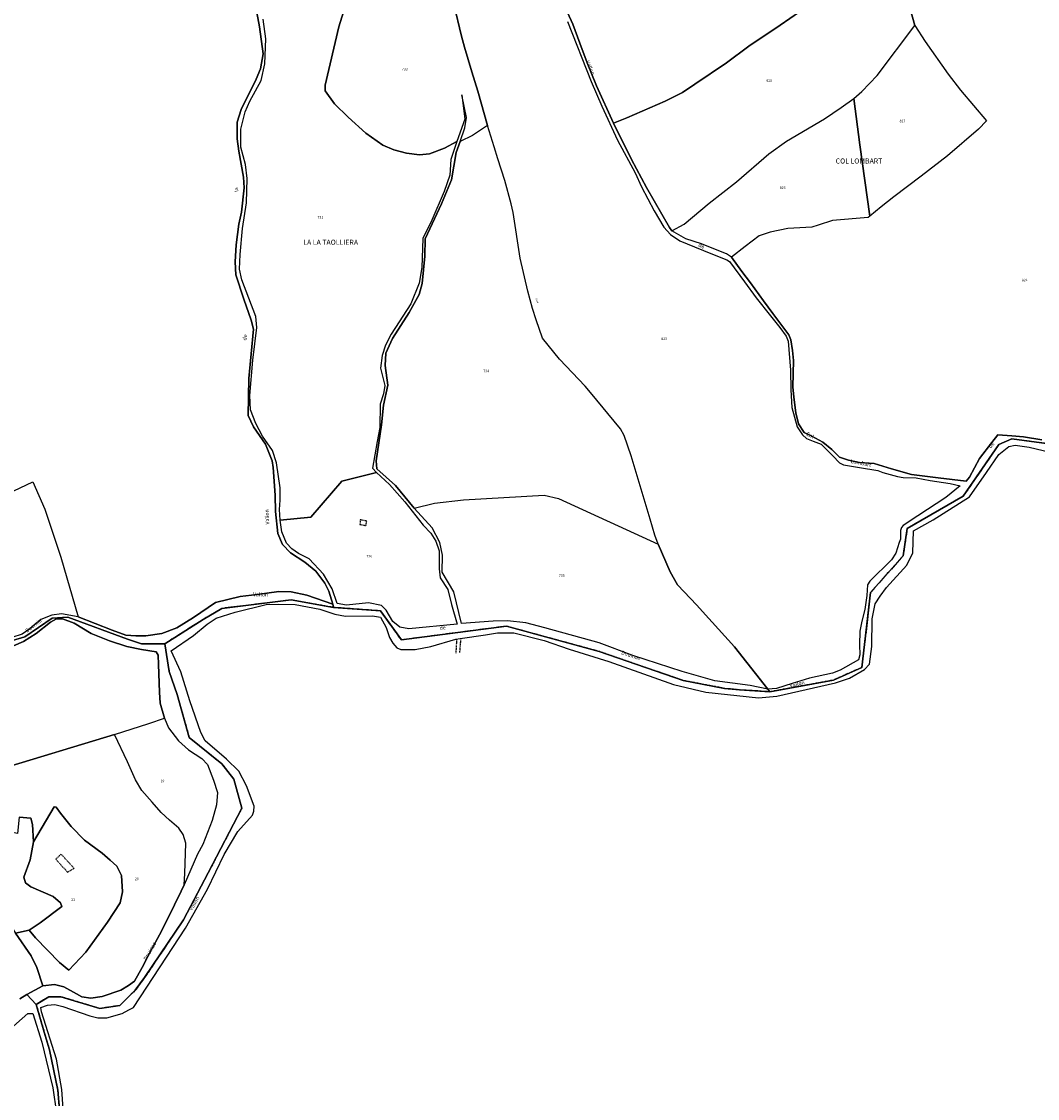
# Model space of a CAD drawing. Units: metres. Extents: x 1023998 to 1031354, y 6329872 to 6338864.
# Drawn here: x 1028391 to 1029192, y 6332102 to 6332952 of the extents above; entities that cross this region are included whole.
import ezdxf
from ezdxf.enums import TextEntityAlignment as Align

# ---------------------------------------------------------------- set-up
doc = ezdxf.new("R2010")
doc.units = ezdxf.units.M
doc.linetypes.add('TOPO1', pattern=[1, 0.6, -0.4])
doc.linetypes.add('TOPO2', pattern=[2.4, 2, -0.4])
for name, color, linetype in [('ig_cad_detail_lineaire', 252, 'TOPO1'), ('ig_cad_divers_texte', 8, 'CONTINUOUS'), ('ig_cad_hydro', 140, 'CONTINUOUS'), ('ig_cad_lieudit_texte', 210, 'CONTINUOUS'), ('ig_cad_parcel', 3, 'CONTINUOUS'), ('ig_cad_parcel_num', 3, 'CONTINUOUS'), ('ig_cad_section', 20, 'TOPO2')]:
    doc.layers.add(name, color=color, linetype=linetype)
doc.styles.add('Times New Roman', font='times.ttf')

msp = doc.modelspace()

# ---------------------------------------------------------------- linework, layer by layer
at = {"layer": 'ig_cad_detail_lineaire'}
for points in [[(1028658.37, 6332558.55), (1028658.16, 6332554.98), (1028662.94, 6332554.04), (1028663.51, 6332557.61), (1028658.47, 6332558.6)], [(1028734.35, 6332464), (1028733.72, 6332453.3)], [(1028737.59, 6332464.98), (1028736.64, 6332453.63)], [(1028422.25, 6332294.73), (1028418.41, 6332290.87), (1028427.57, 6332280.79), (1028432.86, 6332283.68), (1028422.73, 6332294.73)]]:
    msp.add_lwpolyline(points, dxfattribs=at)
at = {"layer": 'ig_cad_hydro'}
for points in [[(1028574.84, 6332970.21), (1028579.09, 6332947.57), (1028581.85, 6332926.07), (1028579.86, 6332914.24), (1028576.48, 6332906.11), (1028564.54, 6332882.2), (1028561.35, 6332872.17), (1028561.48, 6332859.01), (1028562.61, 6332849.49), (1028566.46, 6332828.75), (1028566.98, 6332820.46), (1028564.81, 6332801.31), (1028562.74, 6332791.85), (1028560.58, 6332775.6), (1028559.8, 6332762), (1028560.31, 6332751.9), (1028566.66, 6332732.77), (1028572.49, 6332716.18), (1028574.31, 6332709.07), (1028570.49, 6332670.14), (1028569.96, 6332640.76), (1028574.28, 6332631.82), (1028583.82, 6332618.31), (1028589.06, 6332605.09), (1028589.87, 6332599.98), (1028591.21, 6332577.99), (1028591.64, 6332565.06), (1028593.47, 6332547.88), (1028597.2, 6332539.27), (1028603.33, 6332532.46), (1028614.84, 6332525.2), (1028623.27, 6332518.2), (1028630.49, 6332508.63), (1028633.61, 6332502.21), (1028636.83, 6332492.2), (1028637.24, 6332489.51), (1028674.36, 6332486.79), (1028690.86, 6332463.91), (1028773.7, 6332474.72), (1028846.73, 6332454.82), (1028912.96, 6332431.91), (1028945.5, 6332425.66), (1028957.5, 6332424.45), (1028981.43, 6332423.03), (1028979.78, 6332424.92), (1028965.74, 6332427.9), (1028937.89, 6332431.56), (1028912.17, 6332438.97), (1028873.28, 6332451.62), (1028846.84, 6332461.49), (1028803.86, 6332473.46), (1028789.08, 6332477.35), (1028774.6, 6332478.82), (1028763.25, 6332478.7), (1028738.26, 6332476.73), (1028732.09, 6332501.9), (1028723.01, 6332517.37), (1028723.38, 6332530.85), (1028721.26, 6332540.84), (1028715.1, 6332552.4), (1028701, 6332567.86), (1028686.11, 6332585.78), (1028671.5, 6332598.83), (1028671.08, 6332605.05), (1028675.24, 6332633.59), (1028676.82, 6332649.08), (1028680.2, 6332664.82), (1028677.96, 6332680.21), (1028678.54, 6332690.06), (1028683.94, 6332701.74), (1028696.85, 6332722.23), (1028704.84, 6332736.4), (1028707.34, 6332745.06), (1028709.4, 6332766.48), (1028709.67, 6332780.28), (1028722.47, 6332807.77), (1028730.47, 6332826.74), (1028733.94, 6332848.27), (1028737.22, 6332857.1), (1028740.91, 6332867.87), (1028742.3, 6332875.92), (1028738.54, 6332893.82), (1028740.99, 6332874.51), (1028734.51, 6332857.03), (1028729.92, 6332842.84), (1028729.04, 6332830.5), (1028724.45, 6332817.61), (1028714.84, 6332794.9), (1028707.66, 6332780.51), (1028706.91, 6332757.64), (1028704.73, 6332745.15), (1028698.23, 6332728.94), (1028682.72, 6332705.14), (1028678.42, 6332696.28), (1028675.62, 6332688.22), (1028674.32, 6332678.24), (1028677.87, 6332664.56), (1028676.68, 6332658.02), (1028674.08, 6332649.76), (1028673.72, 6332631.52), (1028671.84, 6332620.25), (1028668.17, 6332599.32), (1028671.19, 6332596), (1028681.36, 6332586.57), (1028693.54, 6332572.84), (1028708.05, 6332554.31), (1028714.09, 6332548.2), (1028717.93, 6332541.86), (1028720.55, 6332534.03), (1028720.59, 6332519.89), (1028721.51, 6332512.95), (1028727.36, 6332503.71), (1028730.4, 6332491.85), (1028734.88, 6332476.31), (1028696.69, 6332472.5), (1028689.55, 6332473.9), (1028684.01, 6332478.31), (1028678.9, 6332487.34), (1028675.28, 6332491.06), (1028665.02, 6332493.05), (1028647.53, 6332491.4), (1028640.09, 6332492.69), (1028636.26, 6332504.28), (1028629.31, 6332515.74), (1028618.02, 6332527.78), (1028609.77, 6332531.98), (1028604.45, 6332535.75), (1028600.22, 6332540.16), (1028596.68, 6332549.11), (1028595.15, 6332558.26), (1028594.64, 6332566.76), (1028595.23, 6332574.11), (1028595.2, 6332583.87), (1028592.34, 6332603.48), (1028589.23, 6332613.16), (1028581.46, 6332624.51), (1028576.01, 6332634.56), (1028571.77, 6332645.32), (1028571.44, 6332656.68), (1028573.67, 6332684.45), (1028576.83, 6332710.3), (1028576.01, 6332719.05), (1028565.01, 6332747.94), (1028563.28, 6332756.29), (1028563.85, 6332767.85), (1028565.62, 6332788.5), (1028568.68, 6332808.72), (1028569.34, 6332827.79), (1028568.02, 6332838.84), (1028564.27, 6332852.53), (1028564.14, 6332866.64), (1028567.73, 6332880.43), (1028571.43, 6332888.89), (1028580.33, 6332905.05), (1028583.11, 6332918.13), (1028583.88, 6332937.95), (1028581.74, 6332953.49)], [(1029195.81, 6332621.71), (1029181.29, 6332624), (1029172.12, 6332624.97), (1029161.17, 6332625.75), (1029156.37, 6332619.64), (1029146.65, 6332606.96), (1029138.75, 6332592.12), (1029136.02, 6332589.15), (1029114.12, 6332591.84), (1029092.87, 6332594.23), (1029077.35, 6332598.82), (1029063.53, 6332603.15), (1029051.94, 6332603.94), (1029043.35, 6332605.78), (1029036.32, 6332608.03), (1029030.1, 6332614.12), (1029023.03, 6332619.94), (1029014.45, 6332624.49), (1029008.46, 6332627.55), (1029003.92, 6332634.27), (1029001.81, 6332642.87), (1029000.22, 6332655.37), (1028999.5, 6332663.56), (1029000.03, 6332684.24), (1028999.27, 6332692.2), (1028997.74, 6332700.56), (1028996.22, 6332704.44), (1028983.61, 6332721.28), (1028976.34, 6332731.25), (1028966.09, 6332745.4), (1028959.24, 6332754.51), (1028951.09, 6332765.71), (1028947.13, 6332768.27), (1028938.35, 6332771.85), (1028927.43, 6332776.3), (1028915.15, 6332780.25), (1028904.17, 6332786.55), (1028902.17, 6332789.22), (1028884.03, 6332820.63), (1028872.26, 6332842.86), (1028858.08, 6332871.47), (1028844.69, 6332900.96), (1028837.33, 6332918.95), (1028831.51, 6332934.62), (1028826.01, 6332949.48), (1028821.82, 6332958.71)], [(1028821.73, 6332951.68), (1028840.38, 6332904.34), (1028848.78, 6332884.91), (1028861.31, 6332858.02), (1028875.17, 6332832.2), (1028880.18, 6332821.18), (1028890.07, 6332802.42), (1028897.76, 6332789.32), (1028902.98, 6332783.6), (1028910.24, 6332778.62), (1028921.91, 6332773.94), (1028935.99, 6332768.23), (1028947.32, 6332763.79), (1028949.47, 6332762.34), (1028961.26, 6332746.38), (1028970.63, 6332733.79), (1028981.95, 6332719.62), (1028989.11, 6332710.35), (1028994.29, 6332703.33), (1028995.76, 6332699.61), (1028997.6, 6332676.68), (1028997.81, 6332661.24), (1028998.72, 6332647.07), (1029002.97, 6332632.03), (1029007.04, 6332625.59), (1029010.3, 6332622.87), (1029015.41, 6332620.56), (1029021.74, 6332618.25), (1029030.85, 6332608.95), (1029036.2, 6332603.56), (1029039.41, 6332602.06), (1029051.91, 6332599.89), (1029066.37, 6332597.48), (1029070.31, 6332595.93), (1029082.01, 6332592.65), (1029086.31, 6332592.02), (1029096.59, 6332591.7), (1029107.73, 6332589.63), (1029123.37, 6332587.18), (1029131.44, 6332585.39), (1029120.16, 6332576.22), (1029097.96, 6332561.71), (1029086.41, 6332554.23), (1029085.01, 6332552.6), (1029084.44, 6332550.28), (1029084.28, 6332543.31), (1029083.36, 6332540.69), (1029080.54, 6332532.38), (1029077.11, 6332526.99), (1029060.06, 6332510.27), (1029058.33, 6332507.3), (1029057.71, 6332498.88), (1029056.22, 6332487.96), (1029053.87, 6332478.63), (1029052.26, 6332470.67), (1029051.99, 6332459.91), (1029052.35, 6332452.12), (1029051.15, 6332448.22), (1029036.69, 6332440.15), (1029030.6, 6332437.75), (1029012.61, 6332433.59), (1028998.8, 6332429.62), (1028986.49, 6332425.64), (1028979.78, 6332424.92), (1028981.43, 6332423.03), (1029031.5, 6332432.24), (1029053.86, 6332442.16), (1029060.73, 6332501.29), (1029086.41, 6332530.29), (1029089.67, 6332551.84), (1029133.72, 6332577.15), (1029161.81, 6332617.9), (1029172.01, 6332622.39), (1029238.25, 6332613.61)], [(1029238.25, 6332613.61), (1029172.01, 6332622.39), (1029161.81, 6332617.9), (1029133.72, 6332577.15), (1029089.67, 6332551.84), (1029086.41, 6332530.29), (1029060.73, 6332501.29), (1029053.86, 6332442.16), (1029031.5, 6332432.24), (1028981.43, 6332423.03), (1028957.5, 6332424.45), (1028945.5, 6332425.66), (1028912.96, 6332431.91), (1028846.73, 6332454.82), (1028773.7, 6332474.72), (1028690.86, 6332463.91), (1028674.36, 6332486.79), (1028637.24, 6332489.51), (1028603.96, 6332495.37), (1028549.4, 6332488.76), (1028534.53, 6332480.04), (1028504.23, 6332460.81), (1028507.77, 6332439.05), (1028513.98, 6332420.77), (1028523.6, 6332386.92), (1028549.32, 6332366.18), (1028558.64, 6332354), (1028564.99, 6332331.31), (1028538.49, 6332280.16), (1028519.02, 6332243.03), (1028488.41, 6332197.5), (1028481, 6332187.57), (1028468.95, 6332175.64), (1028453.16, 6332173.16), (1028422.42, 6332182.46), (1028412.78, 6332182.44), (1028402.94, 6332176.38), (1028409.24, 6332154.63), (1028413.34, 6332140.68), (1028420, 6332108.76), (1028421.64, 6332089.94)], [(1028424.29, 6332093.93), (1028423.11, 6332109.18), (1028418.88, 6332133.17), (1028407.03, 6332170.48), (1028406.6, 6332173.93), (1028411.91, 6332175.67), (1028417.63, 6332176.25), (1028423.96, 6332174.83), (1028445.21, 6332167.29), (1028451.4, 6332165.71), (1028458.73, 6332165.88), (1028470.63, 6332169.35), (1028475.95, 6332172.1), (1028479.68, 6332173.98), (1028505.74, 6332213.54), (1028520.62, 6332236.53), (1028537.94, 6332267.21), (1028551.06, 6332294.51), (1028561.94, 6332312.66), (1028573.41, 6332325.63), (1028574.43, 6332328.71), (1028574.7, 6332332.73), (1028568.63, 6332348.83), (1028562.6, 6332360.42), (1028552.93, 6332369.89), (1028536.23, 6332384.24), (1028532.62, 6332390.84), (1028524.09, 6332415.84), (1028517, 6332438.64), (1028509.35, 6332455.18), (1028526.98, 6332467.39), (1028537.6, 6332476.18), (1028544.92, 6332480.95), (1028559.72, 6332485.73), (1028584.23, 6332491.81), (1028594.29, 6332492.12), (1028607.08, 6332491.86), (1028626.46, 6332488.18), (1028638.26, 6332484.17), (1028646.74, 6332482.61), (1028668.16, 6332482.95), (1028674.35, 6332481.95), (1028678.94, 6332473.63), (1028681.4, 6332465.73), (1028684, 6332461.41), (1028687.17, 6332457.68), (1028690.48, 6332456.25), (1028701.79, 6332456.27), (1028714.01, 6332458.6), (1028733.84, 6332464.54), (1028737.14, 6332465.13), (1028757.2, 6332467.9), (1028766.69, 6332469.51), (1028779.48, 6332469.53), (1028803.47, 6332463.55), (1028823.17, 6332456.69), (1028854.47, 6332446.85), (1028905.36, 6332428.74), (1028930.97, 6332422.61), (1028972.46, 6332418.24), (1028986.83, 6332419.42), (1029033.2, 6332430.14), (1029044.21, 6332433.75), (1029055.85, 6332440.53), (1029059.86, 6332444.71), (1029061.7, 6332458.82), (1029062.08, 6332480.39), (1029064.36, 6332492.45), (1029068.37, 6332498.36), (1029073.37, 6332505.23), (1029089.28, 6332522.95), (1029094.15, 6332532.46), (1029094.68, 6332549.83), (1029110.04, 6332558.64), (1029138.68, 6332576.65), (1029152.15, 6332595.95), (1029161.72, 6332610.04), (1029169.62, 6332616.53), (1029174.78, 6332617.41), (1029185.86, 6332616), (1029207.84, 6332610.57)], [(1028374.6, 6332460.54), (1028393.92, 6332466.42), (1028415.63, 6332480.91), (1028427.78, 6332481.73), (1028474.89, 6332464.53), (1028486.03, 6332460.7), (1028504.23, 6332460.81), (1028534.53, 6332480.04), (1028549.4, 6332488.76), (1028603.96, 6332495.37), (1028637.24, 6332489.51), (1028636.83, 6332492.2), (1028616.18, 6332499.12), (1028603.97, 6332501.89), (1028594.25, 6332501.97), (1028577.25, 6332499.73), (1028563.72, 6332498), (1028544.39, 6332493.44), (1028526.82, 6332481.48), (1028513.7, 6332473.33), (1028501.88, 6332468.98), (1028489.42, 6332467.05), (1028481.6, 6332467.13), (1028473.58, 6332467.72), (1028462.95, 6332471.7), (1028436.02, 6332482.17), (1028422.78, 6332484.34), (1028415.37, 6332483.42), (1028406.56, 6332479.89), (1028397.96, 6332472.65), (1028391.99, 6332468.46), (1028383.68, 6332465.73)], [(1028384.91, 6332459.32), (1028393.01, 6332462.67), (1028402.96, 6332468.9), (1028414.18, 6332477.88), (1028418.81, 6332480.49), (1028423.72, 6332480.5), (1028432.83, 6332477.05), (1028446.25, 6332468.87), (1028460.85, 6332463.11), (1028474.3, 6332458.8), (1028485.85, 6332456.4), (1028497.56, 6332454.55), (1028499.16, 6332451.8), (1028499.32, 6332444.43), (1028500.08, 6332422.59), (1028500.7, 6332413.96), (1028504.06, 6332402.26), (1028507.36, 6332394.43), (1028515.18, 6332384.32), (1028523.01, 6332377.11), (1028533.42, 6332370.47), (1028538.06, 6332365.57), (1028542.7, 6332353.24), (1028545.9, 6332343.42), (1028545.05, 6332333.86), (1028541.61, 6332321.43), (1028534.42, 6332302.6), (1028530.11, 6332294.78), (1028519.62, 6332270.84), (1028517.17, 6332265.64), (1028512.01, 6332254.83), (1028501.65, 6332234.27), (1028492.31, 6332216.81), (1028486.55, 6332205.52), (1028480.37, 6332194.65), (1028475.74, 6332191.31), (1028469.54, 6332187.54), (1028455.03, 6332182.62), (1028446.07, 6332181.45), (1028438.84, 6332182.45), (1028434.79, 6332184.61), (1028424.8, 6332190.23), (1028417.29, 6332192.09), (1028408.18, 6332191.06), (1028395.62, 6332184.23), (1028402.94, 6332176.38), (1028412.78, 6332182.44), (1028422.42, 6332182.46), (1028453.16, 6332173.16), (1028468.95, 6332175.64), (1028481, 6332187.57), (1028488.41, 6332197.5), (1028519.02, 6332243.03), (1028538.49, 6332280.16), (1028564.99, 6332331.31), (1028558.64, 6332354), (1028549.32, 6332366.18), (1028523.6, 6332386.92), (1028513.98, 6332420.77), (1028507.77, 6332439.05), (1028504.23, 6332460.81), (1028486.03, 6332460.7), (1028474.89, 6332464.53), (1028427.78, 6332481.73), (1028415.63, 6332480.91), (1028393.92, 6332466.42), (1028374.6, 6332460.54)], [(1028421.64, 6332089.94), (1028420, 6332108.76), (1028413.34, 6332140.68), (1028409.24, 6332154.63), (1028402.94, 6332176.38), (1028395.62, 6332184.23), (1028390.11, 6332180.86)], [(1028380.48, 6332155.2), (1028396.35, 6332169.11), (1028400.4, 6332169.12), (1028407.38, 6332146.58), (1028416.12, 6332110.53), (1028419.05, 6332090.58)]]:
    msp.add_lwpolyline(points, dxfattribs=at)
at = {"layer": 'ig_cad_parcel'}
for points in [[(1029004.71, 6332959.4), (1028989.48, 6332948.68), (1028964.79, 6332932.07), (1028947.1, 6332918.95), (1028922.06, 6332902.17), (1028912.37, 6332895.73), (1028898.91, 6332888.9), (1028868.63, 6332875.78), (1028858.08, 6332871.47), (1028872.26, 6332842.86), (1028884.03, 6332820.63), (1028902.17, 6332789.22), (1028904.17, 6332786.55), (1028913.68, 6332791.8), (1028933.4, 6332808.3), (1028954.96, 6332825.25), (1028980.53, 6332847.24), (1028994.51, 6332857.39), (1029024.42, 6332875), (1029037.48, 6332883.83), (1029047.64, 6332890.88), (1029053.81, 6332896.43), (1029065.85, 6332909.06), (1029095.62, 6332948.56), (1029083.71, 6332991)], [(1029083.71, 6332991), (1029095.62, 6332948.56), (1029103.82, 6332935.89), (1029122.01, 6332910.19), (1029131.56, 6332897.61), (1029152.04, 6332873.24), (1029145.8, 6332866.75), (1029121.49, 6332845.81), (1029100.63, 6332829.56), (1029079.12, 6332813.36), (1029069.1, 6332805.44), (1029060.18, 6332797.99), (1029058.87, 6332797.18), (1029030.61, 6332794.79), (1029019.31, 6332790.99), (1029014.44, 6332789.41), (1028995.39, 6332788.39), (1028981.47, 6332785.4), (1028973, 6332782.65), (1028961.74, 6332774.22), (1028951.09, 6332765.71), (1028959.24, 6332754.51), (1028966.09, 6332745.4), (1028976.34, 6332731.25), (1028983.61, 6332721.28), (1028996.22, 6332704.44), (1028997.74, 6332700.56), (1028999.27, 6332692.2), (1029000.03, 6332684.24), (1028999.5, 6332663.56), (1029000.22, 6332655.37), (1029001.81, 6332642.87), (1029003.92, 6332634.27), (1029008.46, 6332627.55), (1029014.45, 6332624.49), (1029023.03, 6332619.94), (1029030.1, 6332614.12), (1029036.32, 6332608.03), (1029043.35, 6332605.78), (1029051.94, 6332603.94), (1029063.53, 6332603.15), (1029077.35, 6332598.82), (1029092.87, 6332594.23), (1029114.12, 6332591.84), (1029136.02, 6332589.15), (1029138.75, 6332592.12), (1029146.65, 6332606.96), (1029156.37, 6332619.64), (1029161.17, 6332625.75), (1029172.12, 6332624.97), (1029181.29, 6332624), (1029195.81, 6332621.71)], [(1028650.18, 6332975.7), (1028641.4, 6332947.5), (1028630.75, 6332901.37), (1028630.66, 6332897.05), (1028638.22, 6332886.69), (1028648.79, 6332876.3), (1028662.89, 6332863.56), (1028676.28, 6332854.23), (1028684.78, 6332850.55), (1028694.74, 6332847.77), (1028704.99, 6332846.48), (1028712.93, 6332847.31), (1028724.88, 6332851.75), (1028734.51, 6332857.03), (1028729.92, 6332842.84), (1028729.04, 6332830.5), (1028724.45, 6332817.61), (1028714.84, 6332794.9), (1028707.66, 6332780.51), (1028706.91, 6332757.64), (1028704.73, 6332745.15), (1028698.23, 6332728.94), (1028682.72, 6332705.14), (1028678.42, 6332696.28), (1028675.62, 6332688.22), (1028674.32, 6332678.24), (1028677.87, 6332664.56), (1028676.68, 6332658.02), (1028674.08, 6332649.76), (1028673.72, 6332631.52), (1028671.84, 6332620.25), (1028668.17, 6332599.32), (1028671.19, 6332596), (1028643.9, 6332589.01), (1028619.36, 6332560.76), (1028595.15, 6332558.26), (1028594.64, 6332566.76), (1028595.23, 6332574.11), (1028595.2, 6332583.87), (1028592.34, 6332603.48), (1028589.23, 6332613.16), (1028581.46, 6332624.51), (1028576.01, 6332634.56), (1028571.77, 6332645.32), (1028571.44, 6332656.68), (1028573.67, 6332684.45), (1028576.83, 6332710.3), (1028576.01, 6332719.05), (1028565.01, 6332747.94), (1028563.28, 6332756.29), (1028563.85, 6332767.85), (1028565.62, 6332788.5), (1028568.68, 6332808.72), (1028569.34, 6332827.79), (1028568.02, 6332838.84), (1028564.27, 6332852.53), (1028564.14, 6332866.64), (1028567.73, 6332880.43), (1028571.43, 6332888.89), (1028580.33, 6332905.05), (1028583.11, 6332918.13), (1028583.88, 6332937.95), (1028581.74, 6332953.49)], [(1028732.15, 6332965.25), (1028738.22, 6332940.16), (1028740.56, 6332931.31), (1028746.48, 6332912.01), (1028751.07, 6332896.64), (1028758.82, 6332869.61), (1028746.85, 6332861.74), (1028737.22, 6332857.1), (1028740.91, 6332867.87), (1028742.3, 6332875.92), (1028738.54, 6332893.82), (1028740.99, 6332874.51), (1028734.51, 6332857.03), (1028724.88, 6332851.75), (1028712.93, 6332847.31), (1028704.99, 6332846.48), (1028694.74, 6332847.77), (1028684.78, 6332850.55), (1028676.28, 6332854.23), (1028662.89, 6332863.56), (1028648.79, 6332876.3), (1028638.22, 6332886.69), (1028630.66, 6332897.05), (1028630.75, 6332901.37), (1028641.4, 6332947.5), (1028650.18, 6332975.7)], [(1028360.52, 6332569.96), (1028400.31, 6332588.48), (1028409.67, 6332567.07), (1028422.28, 6332529.08), (1028436.02, 6332482.17), (1028462.95, 6332471.7), (1028473.58, 6332467.72), (1028481.6, 6332467.13), (1028489.42, 6332467.05), (1028501.88, 6332468.98), (1028513.7, 6332473.33), (1028526.82, 6332481.48), (1028544.39, 6332493.44), (1028563.72, 6332498), (1028577.25, 6332499.73), (1028594.25, 6332501.97), (1028603.97, 6332501.89), (1028616.18, 6332499.12), (1028636.83, 6332492.2), (1028633.61, 6332502.21), (1028630.49, 6332508.63), (1028623.27, 6332518.2), (1028614.84, 6332525.2), (1028603.33, 6332532.46), (1028597.2, 6332539.27), (1028593.47, 6332547.88), (1028591.64, 6332565.06), (1028591.21, 6332577.99), (1028589.87, 6332599.98), (1028589.06, 6332605.09), (1028583.82, 6332618.31), (1028574.28, 6332631.82), (1028569.96, 6332640.76), (1028570.49, 6332670.14), (1028574.31, 6332709.07), (1028572.49, 6332716.18), (1028566.66, 6332732.77), (1028560.31, 6332751.9), (1028559.8, 6332762), (1028560.58, 6332775.6), (1028562.74, 6332791.85), (1028564.81, 6332801.31), (1028566.98, 6332820.46), (1028566.46, 6332828.75), (1028562.61, 6332849.49), (1028561.48, 6332859.01), (1028561.35, 6332872.17), (1028564.54, 6332882.2), (1028576.48, 6332906.11), (1028579.86, 6332914.24), (1028581.85, 6332926.07), (1028579.09, 6332947.57), (1028574.84, 6332970.21)], [(1028821.73, 6332951.68), (1028840.38, 6332904.34), (1028848.78, 6332884.91), (1028861.31, 6332858.02), (1028875.17, 6332832.2), (1028880.18, 6332821.18), (1028890.07, 6332802.42), (1028897.76, 6332789.32), (1028902.98, 6332783.6), (1028910.24, 6332778.62), (1028921.91, 6332773.94), (1028935.99, 6332768.23), (1028947.32, 6332763.79), (1028949.47, 6332762.34), (1028961.26, 6332746.38), (1028970.63, 6332733.79), (1028981.95, 6332719.62), (1028989.11, 6332710.35), (1028994.29, 6332703.33), (1028995.76, 6332699.61), (1028997.6, 6332676.68), (1028997.81, 6332661.24), (1028998.72, 6332647.07), (1029002.97, 6332632.03), (1029007.04, 6332625.59), (1029010.3, 6332622.87), (1029015.41, 6332620.56), (1029021.74, 6332618.25), (1029030.85, 6332608.95), (1029036.2, 6332603.56), (1029039.41, 6332602.06), (1029051.91, 6332599.89), (1029066.37, 6332597.48), (1029070.31, 6332595.93), (1029082.01, 6332592.65), (1029086.31, 6332592.02), (1029096.59, 6332591.7), (1029107.73, 6332589.63), (1029123.37, 6332587.18), (1029131.44, 6332585.39), (1029120.16, 6332576.22), (1029097.96, 6332561.71), (1029086.41, 6332554.23), (1029085.01, 6332552.6), (1029084.44, 6332550.28), (1029084.28, 6332543.31), (1029083.36, 6332540.69), (1029080.54, 6332532.38), (1029077.11, 6332526.99), (1029060.06, 6332510.27), (1029058.33, 6332507.3), (1029057.71, 6332498.88), (1029056.22, 6332487.96), (1029053.87, 6332478.63), (1029052.26, 6332470.67), (1029051.99, 6332459.91), (1029052.35, 6332452.12), (1029051.15, 6332448.22), (1029036.69, 6332440.15), (1029030.6, 6332437.75), (1029012.61, 6332433.59), (1028998.8, 6332429.62), (1028986.49, 6332425.64), (1028979.78, 6332424.92), (1028953.39, 6332458.47), (1028928.12, 6332486.29), (1028923.79, 6332491.2), (1028908.63, 6332507.44), (1028902.77, 6332517.58), (1028893.3, 6332539.33), (1028890.58, 6332546.54), (1028887.06, 6332559.2), (1028880.79, 6332580.03), (1028871.96, 6332609.11), (1028866.56, 6332625.11), (1028863.66, 6332630.45), (1028839.84, 6332658.92), (1028835.74, 6332663.92), (1028815.42, 6332685.37), (1028802.02, 6332701.75), (1028797.13, 6332716.45), (1028794.22, 6332725.16), (1028790.6, 6332738.93), (1028784.54, 6332764.99), (1028779.06, 6332801.11), (1028777.48, 6332807.78), (1028772.39, 6332826.11), (1028766.98, 6332843.34), (1028763.96, 6332852.89), (1028758.82, 6332869.61), (1028751.07, 6332896.64), (1028746.48, 6332912.01), (1028740.56, 6332931.31), (1028738.22, 6332940.16), (1028732.15, 6332965.25)], [(1028821.82, 6332958.71), (1028826.01, 6332949.48), (1028831.51, 6332934.62), (1028837.33, 6332918.95), (1028844.69, 6332900.96), (1028858.08, 6332871.47), (1028868.63, 6332875.78), (1028898.91, 6332888.9), (1028912.37, 6332895.73), (1028922.06, 6332902.17), (1028947.1, 6332918.95), (1028964.79, 6332932.07), (1028989.48, 6332948.68), (1029004.71, 6332959.4)], [(1028424.29, 6332093.93), (1028423.11, 6332109.18), (1028418.88, 6332133.17), (1028407.03, 6332170.48), (1028406.6, 6332173.93), (1028411.91, 6332175.67), (1028417.63, 6332176.25), (1028423.96, 6332174.83), (1028445.21, 6332167.29), (1028451.4, 6332165.71), (1028458.73, 6332165.88), (1028470.63, 6332169.35), (1028475.95, 6332172.1), (1028479.68, 6332173.98), (1028505.74, 6332213.54), (1028520.62, 6332236.53), (1028537.94, 6332267.21), (1028551.06, 6332294.51), (1028561.94, 6332312.66), (1028573.41, 6332325.63), (1028574.43, 6332328.71), (1028574.7, 6332332.73), (1028568.63, 6332348.83), (1028562.6, 6332360.42), (1028552.93, 6332369.89), (1028536.23, 6332384.24), (1028532.62, 6332390.84), (1028524.09, 6332415.84), (1028517, 6332438.64), (1028509.35, 6332455.18), (1028526.98, 6332467.39), (1028537.6, 6332476.18), (1028544.92, 6332480.95), (1028559.72, 6332485.73), (1028584.23, 6332491.81), (1028594.29, 6332492.12), (1028607.08, 6332491.86), (1028626.46, 6332488.18), (1028638.26, 6332484.17), (1028646.74, 6332482.61), (1028668.16, 6332482.95), (1028674.35, 6332481.95), (1028678.94, 6332473.63), (1028681.4, 6332465.73), (1028684, 6332461.41), (1028687.17, 6332457.68), (1028690.48, 6332456.25), (1028701.79, 6332456.27), (1028714.01, 6332458.6), (1028733.84, 6332464.54), (1028737.14, 6332465.13), (1028757.2, 6332467.9), (1028766.69, 6332469.51), (1028779.48, 6332469.53), (1028803.47, 6332463.55), (1028823.17, 6332456.69), (1028854.47, 6332446.85), (1028905.36, 6332428.74), (1028930.97, 6332422.61), (1028972.46, 6332418.24), (1028986.83, 6332419.42), (1029033.2, 6332430.14), (1029044.21, 6332433.75), (1029055.85, 6332440.53), (1029059.86, 6332444.71), (1029061.7, 6332458.82), (1029062.08, 6332480.39), (1029064.36, 6332492.45), (1029068.37, 6332498.36), (1029073.37, 6332505.23), (1029089.28, 6332522.95), (1029094.15, 6332532.46), (1029094.68, 6332549.83), (1029110.04, 6332558.64), (1029138.68, 6332576.65), (1029152.15, 6332595.95), (1029161.72, 6332610.04), (1029169.62, 6332616.53), (1029174.78, 6332617.41), (1029185.86, 6332616), (1029207.84, 6332610.57)], [(1028374.28, 6332362.07), (1028464.65, 6332389.17), (1028491.78, 6332398.04), (1028504.06, 6332402.26), (1028500.7, 6332413.96), (1028500.08, 6332422.59), (1028499.32, 6332444.43), (1028499.16, 6332451.8), (1028497.56, 6332454.55), (1028485.85, 6332456.4), (1028474.3, 6332458.8), (1028460.85, 6332463.11), (1028446.25, 6332468.87), (1028432.83, 6332477.05), (1028423.72, 6332480.5), (1028418.81, 6332480.49), (1028414.18, 6332477.88), (1028402.96, 6332468.9), (1028393.01, 6332462.67), (1028384.91, 6332459.32)], [(1028389.57, 6332324.18), (1028398.62, 6332323.2), (1028400.08, 6332318.28), (1028400.7, 6332304.71), (1028417.11, 6332332.34), (1028418.7, 6332332.06), (1028422.18, 6332327.29), (1028430.53, 6332316.77), (1028440.96, 6332305.94), (1028455.01, 6332295.71), (1028461.38, 6332290.23), (1028466.44, 6332285.32), (1028470.22, 6332277.96), (1028470.98, 6332265.08), (1028469.12, 6332256.59), (1028459.18, 6332241.24), (1028442.19, 6332217.69), (1028428.63, 6332203.48), (1028421.39, 6332209.54), (1028402.29, 6332228.84), (1028397.51, 6332235.05), (1028386.56, 6332232.7), (1028398.9, 6332214.7), (1028403.36, 6332205.48), (1028408.18, 6332191.06), (1028417.29, 6332192.09), (1028424.8, 6332190.23), (1028434.79, 6332184.61), (1028438.84, 6332182.45), (1028446.07, 6332181.45), (1028455.03, 6332182.62), (1028469.54, 6332187.54), (1028475.74, 6332191.31), (1028480.37, 6332194.65), (1028486.55, 6332205.52), (1028492.31, 6332216.81), (1028501.65, 6332234.27), (1028512.01, 6332254.83), (1028517.17, 6332265.64), (1028519.62, 6332270.84), (1028520.03, 6332279.53), (1028520.85, 6332303.68), (1028518.82, 6332310.28), (1028515.34, 6332315.47), (1028507.96, 6332321.67), (1028501.58, 6332327.88), (1028494.49, 6332335.81), (1028486.11, 6332345.16), (1028481.33, 6332353.54), (1028474.79, 6332367.83), (1028464.65, 6332389.17), (1028374.28, 6332362.07)], [(1028390.11, 6332180.86), (1028395.62, 6332184.23), (1028408.18, 6332191.06), (1028403.36, 6332205.48), (1028398.9, 6332214.7), (1028386.56, 6332232.7)], [(1028380.48, 6332155.2), (1028396.35, 6332169.11), (1028400.4, 6332169.12), (1028407.38, 6332146.58), (1028416.12, 6332110.53), (1028419.05, 6332090.58)]]:
    msp.add_lwpolyline(points, dxfattribs=at)
for points in [[(1029095.62, 6332948.56), (1029103.82, 6332935.89), (1029122.01, 6332910.19), (1029131.56, 6332897.61), (1029152.04, 6332873.24), (1029145.8, 6332866.75), (1029121.49, 6332845.81), (1029100.63, 6332829.56), (1029079.12, 6332813.36), (1029069.1, 6332805.44), (1029060.18, 6332797.99), (1029052.3, 6332854.27), (1029047.64, 6332890.88), (1029053.81, 6332896.43), (1029065.85, 6332909.06)], [(1029060.18, 6332797.99), (1029058.87, 6332797.18), (1029030.61, 6332794.79), (1029019.31, 6332790.99), (1029014.44, 6332789.41), (1028995.39, 6332788.39), (1028981.47, 6332785.4), (1028973, 6332782.65), (1028961.74, 6332774.22), (1028951.09, 6332765.71), (1028947.13, 6332768.27), (1028938.35, 6332771.85), (1028927.43, 6332776.3), (1028915.15, 6332780.25), (1028904.17, 6332786.55), (1028913.68, 6332791.8), (1028933.4, 6332808.3), (1028954.96, 6332825.25), (1028980.53, 6332847.24), (1028994.51, 6332857.39), (1029024.42, 6332875), (1029037.48, 6332883.83), (1029047.64, 6332890.88), (1029052.3, 6332854.27)], [(1028701, 6332567.86), (1028716.95, 6332571.8), (1028739.77, 6332574.27), (1028803.42, 6332578.03), (1028814.59, 6332575.34), (1028893.3, 6332539.33), (1028890.58, 6332546.54), (1028887.06, 6332559.2), (1028880.79, 6332580.03), (1028871.96, 6332609.11), (1028866.56, 6332625.11), (1028863.66, 6332630.45), (1028839.84, 6332658.92), (1028835.74, 6332663.92), (1028815.42, 6332685.37), (1028802.02, 6332701.75), (1028797.13, 6332716.45), (1028794.22, 6332725.16), (1028790.6, 6332738.93), (1028784.54, 6332764.99), (1028779.06, 6332801.11), (1028777.48, 6332807.78), (1028772.39, 6332826.11), (1028766.98, 6332843.34), (1028763.96, 6332852.89), (1028758.82, 6332869.61), (1028746.85, 6332861.74), (1028737.22, 6332857.1), (1028733.94, 6332848.27), (1028730.47, 6332826.74), (1028722.47, 6332807.77), (1028709.67, 6332780.28), (1028709.4, 6332766.48), (1028707.34, 6332745.06), (1028704.84, 6332736.4), (1028696.85, 6332722.23), (1028683.94, 6332701.74), (1028678.54, 6332690.06), (1028677.96, 6332680.21), (1028680.2, 6332664.82), (1028676.82, 6332649.08), (1028675.24, 6332633.59), (1028671.08, 6332605.05), (1028671.5, 6332598.83), (1028686.11, 6332585.78)], [(1028595.15, 6332558.26), (1028619.36, 6332560.76), (1028643.9, 6332589.01), (1028671.19, 6332596), (1028681.36, 6332586.57), (1028693.54, 6332572.84), (1028708.05, 6332554.31), (1028714.09, 6332548.2), (1028717.93, 6332541.86), (1028720.55, 6332534.03), (1028720.59, 6332519.89), (1028721.51, 6332512.95), (1028727.36, 6332503.71), (1028730.4, 6332491.85), (1028734.88, 6332476.31), (1028696.69, 6332472.5), (1028689.55, 6332473.9), (1028684.01, 6332478.31), (1028678.9, 6332487.34), (1028675.28, 6332491.06), (1028665.02, 6332493.05), (1028647.53, 6332491.4), (1028640.09, 6332492.69), (1028636.26, 6332504.28), (1028629.31, 6332515.74), (1028618.02, 6332527.78), (1028609.77, 6332531.98), (1028604.45, 6332535.75), (1028600.22, 6332540.16), (1028596.68, 6332549.11)], [(1028305.37, 6332550.96), (1028324.86, 6332559.47), (1028340.88, 6332564.81), (1028346.7, 6332565.02), (1028360.52, 6332569.96), (1028400.31, 6332588.48), (1028409.67, 6332567.07), (1028422.28, 6332529.08), (1028436.02, 6332482.17), (1028422.78, 6332484.34), (1028415.37, 6332483.42), (1028406.56, 6332479.89), (1028397.96, 6332472.65), (1028391.99, 6332468.46), (1028383.68, 6332465.73), (1028369.56, 6332462.49), (1028360.03, 6332462.87), (1028340.03, 6332470.71), (1028316.84, 6332484.3), (1028299.07, 6332498.5), (1028287.95, 6332508.96), (1028296.53, 6332527.23)], [(1028893.3, 6332539.33), (1028902.77, 6332517.58), (1028908.63, 6332507.44), (1028923.79, 6332491.2), (1028928.12, 6332486.29), (1028953.39, 6332458.47), (1028979.78, 6332424.92), (1028965.74, 6332427.9), (1028937.89, 6332431.56), (1028912.17, 6332438.97), (1028873.28, 6332451.62), (1028846.84, 6332461.49), (1028803.86, 6332473.46), (1028789.08, 6332477.35), (1028774.6, 6332478.82), (1028763.25, 6332478.7), (1028738.26, 6332476.73), (1028732.09, 6332501.9), (1028723.01, 6332517.37), (1028723.38, 6332530.85), (1028721.26, 6332540.84), (1028715.1, 6332552.4), (1028701, 6332567.86), (1028716.95, 6332571.8), (1028739.77, 6332574.27), (1028803.42, 6332578.03), (1028814.59, 6332575.34)], [(1028464.65, 6332389.17), (1028491.78, 6332398.04), (1028504.06, 6332402.26), (1028507.36, 6332394.43), (1028515.18, 6332384.32), (1028523.01, 6332377.11), (1028533.42, 6332370.47), (1028538.06, 6332365.57), (1028542.7, 6332353.24), (1028545.9, 6332343.42), (1028545.05, 6332333.86), (1028541.61, 6332321.43), (1028534.42, 6332302.6), (1028530.11, 6332294.78), (1028519.62, 6332270.84), (1028520.03, 6332279.53), (1028520.85, 6332303.68), (1028518.82, 6332310.28), (1028515.34, 6332315.47), (1028507.96, 6332321.67), (1028501.58, 6332327.88), (1028494.49, 6332335.81), (1028486.11, 6332345.16), (1028481.33, 6332353.54), (1028474.79, 6332367.83)], [(1028397.51, 6332235.05), (1028402.29, 6332228.84), (1028421.39, 6332209.54), (1028428.63, 6332203.48), (1028442.19, 6332217.69), (1028459.18, 6332241.24), (1028469.12, 6332256.59), (1028470.98, 6332265.08), (1028470.22, 6332277.96), (1028466.44, 6332285.32), (1028461.38, 6332290.23), (1028455.01, 6332295.71), (1028440.96, 6332305.94), (1028430.53, 6332316.77), (1028422.18, 6332327.29), (1028418.7, 6332332.06), (1028417.11, 6332332.34), (1028400.7, 6332304.71), (1028398.24, 6332290.37), (1028393.2, 6332276.65), (1028394.37, 6332272.18), (1028398.71, 6332269.15), (1028416.36, 6332261.52), (1028422.15, 6332256.62), (1028423.17, 6332253.73), (1028406.03, 6332240.85)], [(1028397.51, 6332235.05), (1028406.03, 6332240.85), (1028423.17, 6332253.73), (1028422.15, 6332256.62), (1028416.36, 6332261.52), (1028398.71, 6332269.15), (1028394.37, 6332272.18), (1028393.2, 6332276.65), (1028398.24, 6332290.37), (1028400.7, 6332304.71), (1028400.08, 6332318.28), (1028398.62, 6332323.2), (1028389.57, 6332324.18), (1028388.3, 6332311.16), (1028372.97, 6332314.45), (1028371.65, 6332304.38), (1028372.82, 6332289.25), (1028362.29, 6332280.56), (1028371.18, 6332256.53), (1028376.54, 6332248.01), (1028386.56, 6332232.7)]]:
    msp.add_lwpolyline(points, close=True, dxfattribs=at)
at = {"layer": 'ig_cad_section'}
msp.add_lwpolyline([(1029238.25, 6332613.61), (1029172.01, 6332622.39), (1029161.81, 6332617.9), (1029133.72, 6332577.15), (1029089.67, 6332551.84), (1029086.41, 6332530.29), (1029060.73, 6332501.29), (1029053.86, 6332442.16), (1029031.5, 6332432.24), (1028981.43, 6332423.03), (1028957.5, 6332424.45), (1028945.5, 6332425.66), (1028912.96, 6332431.91), (1028846.73, 6332454.82), (1028773.7, 6332474.72), (1028690.86, 6332463.91), (1028674.36, 6332486.79), (1028637.24, 6332489.51), (1028603.96, 6332495.37), (1028549.4, 6332488.76), (1028534.53, 6332480.04), (1028504.23, 6332460.81), (1028507.77, 6332439.05), (1028513.98, 6332420.77), (1028523.6, 6332386.92), (1028549.32, 6332366.18), (1028558.64, 6332354), (1028564.99, 6332331.31), (1028538.49, 6332280.16), (1028519.02, 6332243.03), (1028488.41, 6332197.5), (1028481, 6332187.57), (1028468.95, 6332175.64), (1028453.16, 6332173.16), (1028422.42, 6332182.46), (1028412.78, 6332182.44), (1028402.94, 6332176.38), (1028409.24, 6332154.63), (1028413.34, 6332140.68), (1028420, 6332108.76), (1028421.64, 6332089.94)], dxfattribs=at)
msp.add_lwpolyline([(1029238.25, 6332613.61), (1029172.01, 6332622.39), (1029161.81, 6332617.9), (1029133.72, 6332577.15), (1029089.67, 6332551.84), (1029086.41, 6332530.29), (1029060.73, 6332501.29), (1029053.86, 6332442.16), (1029031.5, 6332432.24), (1028981.43, 6332423.03), (1028957.5, 6332424.45), (1028945.5, 6332425.66), (1028912.96, 6332431.91), (1028846.73, 6332454.82), (1028773.7, 6332474.72), (1028690.86, 6332463.91), (1028674.36, 6332486.79), (1028637.24, 6332489.51), (1028603.96, 6332495.37), (1028549.4, 6332488.76), (1028534.53, 6332480.04), (1028504.23, 6332460.81), (1028507.77, 6332439.05), (1028513.98, 6332420.77), (1028523.6, 6332386.92), (1028549.32, 6332366.18), (1028558.64, 6332354), (1028564.99, 6332331.31), (1028538.49, 6332280.16), (1028519.02, 6332243.03), (1028488.41, 6332197.5), (1028481, 6332187.57), (1028468.95, 6332175.64), (1028453.16, 6332173.16), (1028422.42, 6332182.46), (1028412.78, 6332182.44), (1028402.94, 6332176.38), (1028409.24, 6332154.63), (1028413.34, 6332140.68), (1028420, 6332108.76), (1028421.64, 6332089.94)], dxfattribs=at)
msp.add_lwpolyline([(1029238.25, 6332613.61), (1029172.01, 6332622.39), (1029161.81, 6332617.9), (1029133.72, 6332577.15), (1029089.67, 6332551.84), (1029086.41, 6332530.29), (1029060.73, 6332501.29), (1029053.86, 6332442.16), (1029031.5, 6332432.24), (1028981.43, 6332423.03), (1028957.5, 6332424.45), (1028945.5, 6332425.66), (1028912.96, 6332431.91), (1028846.73, 6332454.82), (1028773.7, 6332474.72), (1028690.86, 6332463.91), (1028674.36, 6332486.79), (1028637.24, 6332489.51), (1028603.96, 6332495.37), (1028549.4, 6332488.76), (1028534.53, 6332480.04), (1028504.23, 6332460.81), (1028507.77, 6332439.05), (1028513.98, 6332420.77), (1028523.6, 6332386.92), (1028549.32, 6332366.18), (1028558.64, 6332354), (1028564.99, 6332331.31), (1028538.49, 6332280.16), (1028519.02, 6332243.03), (1028488.41, 6332197.5), (1028481, 6332187.57), (1028468.95, 6332175.64), (1028453.16, 6332173.16), (1028422.42, 6332182.46), (1028412.78, 6332182.44), (1028402.94, 6332176.38), (1028409.24, 6332154.63), (1028413.34, 6332140.68), (1028420, 6332108.76), (1028421.64, 6332089.94)], dxfattribs=at)
msp.add_lwpolyline([(1029238.25, 6332613.61), (1029172.01, 6332622.39), (1029161.81, 6332617.9), (1029133.72, 6332577.15), (1029089.67, 6332551.84), (1029086.41, 6332530.29), (1029060.73, 6332501.29), (1029053.86, 6332442.16), (1029031.5, 6332432.24), (1028981.43, 6332423.03), (1028957.5, 6332424.45), (1028945.5, 6332425.66), (1028912.96, 6332431.91), (1028846.73, 6332454.82), (1028773.7, 6332474.72), (1028690.86, 6332463.91), (1028674.36, 6332486.79), (1028637.24, 6332489.51), (1028603.96, 6332495.37), (1028549.4, 6332488.76), (1028534.53, 6332480.04), (1028504.23, 6332460.81), (1028507.77, 6332439.05), (1028513.98, 6332420.77), (1028523.6, 6332386.92), (1028549.32, 6332366.18), (1028558.64, 6332354), (1028564.99, 6332331.31), (1028538.49, 6332280.16), (1028519.02, 6332243.03), (1028488.41, 6332197.5), (1028481, 6332187.57), (1028468.95, 6332175.64), (1028453.16, 6332173.16), (1028422.42, 6332182.46), (1028412.78, 6332182.44), (1028402.94, 6332176.38), (1028409.24, 6332154.63), (1028413.34, 6332140.68), (1028420, 6332108.76), (1028421.64, 6332089.94)], dxfattribs=at)
msp.add_lwpolyline([(1029238.25, 6332613.61), (1029172.01, 6332622.39), (1029161.81, 6332617.9), (1029133.72, 6332577.15), (1029089.67, 6332551.84), (1029086.41, 6332530.29), (1029060.73, 6332501.29), (1029053.86, 6332442.16), (1029031.5, 6332432.24), (1028981.43, 6332423.03), (1028957.5, 6332424.45), (1028945.5, 6332425.66), (1028912.96, 6332431.91), (1028846.73, 6332454.82), (1028773.7, 6332474.72), (1028690.86, 6332463.91), (1028674.36, 6332486.79), (1028637.24, 6332489.51), (1028603.96, 6332495.37), (1028549.4, 6332488.76), (1028534.53, 6332480.04), (1028504.23, 6332460.81), (1028507.77, 6332439.05), (1028513.98, 6332420.77), (1028523.6, 6332386.92), (1028549.32, 6332366.18), (1028558.64, 6332354), (1028564.99, 6332331.31), (1028538.49, 6332280.16), (1028519.02, 6332243.03), (1028488.41, 6332197.5), (1028481, 6332187.57), (1028468.95, 6332175.64), (1028453.16, 6332173.16), (1028422.42, 6332182.46), (1028412.78, 6332182.44), (1028402.94, 6332176.38), (1028409.24, 6332154.63), (1028413.34, 6332140.68), (1028420, 6332108.76), (1028421.64, 6332089.94)], dxfattribs=at)
msp.add_lwpolyline([(1029238.25, 6332613.61), (1029172.01, 6332622.39), (1029161.81, 6332617.9), (1029133.72, 6332577.15), (1029089.67, 6332551.84), (1029086.41, 6332530.29), (1029060.73, 6332501.29), (1029053.86, 6332442.16), (1029031.5, 6332432.24), (1028981.43, 6332423.03), (1028957.5, 6332424.45), (1028945.5, 6332425.66), (1028912.96, 6332431.91), (1028846.73, 6332454.82), (1028773.7, 6332474.72), (1028690.86, 6332463.91), (1028674.36, 6332486.79), (1028637.24, 6332489.51), (1028603.96, 6332495.37), (1028549.4, 6332488.76), (1028534.53, 6332480.04), (1028504.23, 6332460.81), (1028507.77, 6332439.05), (1028513.98, 6332420.77), (1028523.6, 6332386.92), (1028549.32, 6332366.18), (1028558.64, 6332354), (1028564.99, 6332331.31), (1028538.49, 6332280.16), (1028519.02, 6332243.03), (1028488.41, 6332197.5), (1028481, 6332187.57), (1028468.95, 6332175.64), (1028453.16, 6332173.16), (1028422.42, 6332182.46), (1028412.78, 6332182.44), (1028402.94, 6332176.38), (1028409.24, 6332154.63), (1028413.34, 6332140.68), (1028420, 6332108.76), (1028421.64, 6332089.94)], dxfattribs=at)
msp.add_lwpolyline([(1029238.25, 6332613.61), (1029172.01, 6332622.39), (1029161.81, 6332617.9), (1029133.72, 6332577.15), (1029089.67, 6332551.84), (1029086.41, 6332530.29), (1029060.73, 6332501.29), (1029053.86, 6332442.16), (1029031.5, 6332432.24), (1028981.43, 6332423.03), (1028957.5, 6332424.45), (1028945.5, 6332425.66), (1028912.96, 6332431.91), (1028846.73, 6332454.82), (1028773.7, 6332474.72), (1028690.86, 6332463.91), (1028674.36, 6332486.79), (1028637.24, 6332489.51), (1028603.96, 6332495.37), (1028549.4, 6332488.76), (1028534.53, 6332480.04), (1028504.23, 6332460.81), (1028507.77, 6332439.05), (1028513.98, 6332420.77), (1028523.6, 6332386.92), (1028549.32, 6332366.18), (1028558.64, 6332354), (1028564.99, 6332331.31), (1028538.49, 6332280.16), (1028519.02, 6332243.03), (1028488.41, 6332197.5), (1028481, 6332187.57), (1028468.95, 6332175.64), (1028453.16, 6332173.16), (1028422.42, 6332182.46), (1028412.78, 6332182.44), (1028402.94, 6332176.38), (1028409.24, 6332154.63), (1028413.34, 6332140.68), (1028420, 6332108.76), (1028421.64, 6332089.94)], dxfattribs=at)
msp.add_lwpolyline([(1029238.25, 6332613.61), (1029172.01, 6332622.39), (1029161.81, 6332617.9), (1029133.72, 6332577.15), (1029089.67, 6332551.84), (1029086.41, 6332530.29), (1029060.73, 6332501.29), (1029053.86, 6332442.16), (1029031.5, 6332432.24), (1028981.43, 6332423.03), (1028957.5, 6332424.45), (1028945.5, 6332425.66), (1028912.96, 6332431.91), (1028846.73, 6332454.82), (1028773.7, 6332474.72), (1028690.86, 6332463.91), (1028674.36, 6332486.79), (1028637.24, 6332489.51), (1028603.96, 6332495.37), (1028549.4, 6332488.76), (1028534.53, 6332480.04), (1028504.23, 6332460.81), (1028507.77, 6332439.05), (1028513.98, 6332420.77), (1028523.6, 6332386.92), (1028549.32, 6332366.18), (1028558.64, 6332354), (1028564.99, 6332331.31), (1028538.49, 6332280.16), (1028519.02, 6332243.03), (1028488.41, 6332197.5), (1028481, 6332187.57), (1028468.95, 6332175.64), (1028453.16, 6332173.16), (1028422.42, 6332182.46), (1028412.78, 6332182.44), (1028402.94, 6332176.38), (1028409.24, 6332154.63), (1028413.34, 6332140.68), (1028420, 6332108.76), (1028421.64, 6332089.94)], dxfattribs=at)
msp.add_lwpolyline([(1029238.25, 6332613.61), (1029172.01, 6332622.39), (1029161.81, 6332617.9), (1029133.72, 6332577.15), (1029089.67, 6332551.84), (1029086.41, 6332530.29), (1029060.73, 6332501.29), (1029053.86, 6332442.16), (1029031.5, 6332432.24), (1028981.43, 6332423.03), (1028957.5, 6332424.45), (1028945.5, 6332425.66), (1028912.96, 6332431.91), (1028846.73, 6332454.82), (1028773.7, 6332474.72), (1028690.86, 6332463.91), (1028674.36, 6332486.79), (1028637.24, 6332489.51), (1028603.96, 6332495.37), (1028549.4, 6332488.76), (1028534.53, 6332480.04), (1028504.23, 6332460.81), (1028507.77, 6332439.05), (1028513.98, 6332420.77), (1028523.6, 6332386.92), (1028549.32, 6332366.18), (1028558.64, 6332354), (1028564.99, 6332331.31), (1028538.49, 6332280.16), (1028519.02, 6332243.03), (1028488.41, 6332197.5), (1028481, 6332187.57), (1028468.95, 6332175.64), (1028453.16, 6332173.16), (1028422.42, 6332182.46), (1028412.78, 6332182.44), (1028402.94, 6332176.38), (1028409.24, 6332154.63), (1028413.34, 6332140.68), (1028420, 6332108.76), (1028421.64, 6332089.94)], dxfattribs=at)

# ---------------------------------------------------------------- texts
at = {"layer": 'ig_cad_divers_texte', "style": 'Times New Roman'}
for s, height, rotation, p in [('Vallon', 3, 292.09998, (1028835.37, 6332919.89)), ('la', 3, 103.09998, (1028563.45, 6332817.88)), ('de', 3, 335.8, (1028924.24, 6332773.4)), ('Crête', 1.25, 291.1, (1028796.1, 6332733.17)), ('de', 3, 81.19999, (1028569.48, 6332699.72)), ('Col', 3, 333.90002, (1029009.18, 6332624.52)), ('de', 3, 52.80001, (1029156.42, 6332614.11)), ('Lombart', 3, 348.80002, (1029044.6, 6332602.6)), ('Vallon', 3, 93.10001, (1028587.67, 6332555.06)), ('Vallon', 3, 359.00002, (1028573.81, 6332497.37)), ('Buernia', 3, 37.59998, (1028396.31, 6332468.73)), ('de', 3, 5.50002, (1028721.17, 6332470.89)), ('Douinas', 3, 341.40001, (1028863.61, 6332451.89)), ('Vallon', 3, 15.10002, (1028997.71, 6332425.15)), ('Vallon', 3, 60.09999, (1028526.59, 6332249.72)), ('Douinas', 3, 60.3, (1028490.69, 6332210.41))]:
    msp.add_text(s, height=height, rotation=rotation, dxfattribs=at).set_placement(p, align=Align.BOTTOM_LEFT)
at = {"layer": 'ig_cad_lieudit_texte', "style": 'Times New Roman'}
for s, p in [('COL LOMBART', (1029033.21, 6332838.37)), ('LA LA TAOLLIERA', (1028613.5, 6332774.29))]:
    msp.add_text(s, height=4, dxfattribs=at).set_placement(p, align=Align.BOTTOM_LEFT)
at = {"layer": 'ig_cad_parcel_num', "style": 'Times New Roman'}
for s, p in [('733', (1028691.25, 6332912.45)), ('828', (1028978.52, 6332903.34)), ('827', (1029083.59, 6332871.52)), ('826', (1028989.13, 6332818.97)), ('731', (1028624.7, 6332795.6)), ('824', (1029179.98, 6332746.06)), ('825', (1028895.8, 6332699.8)), ('734', (1028755.41, 6332674.39)), ('736', (1028663.4, 6332528.3)), ('735', (1028815.03, 6332512.99)), ('19', (1028500.96, 6332351.01)), ('20', (1028480.73, 6332273.76)), ('21', (1028430.47, 6332257.33))]:
    msp.add_text(s, height=2, dxfattribs=at).set_placement(p, align=Align.BOTTOM_LEFT)

doc.saveas('drawing.dxf')
